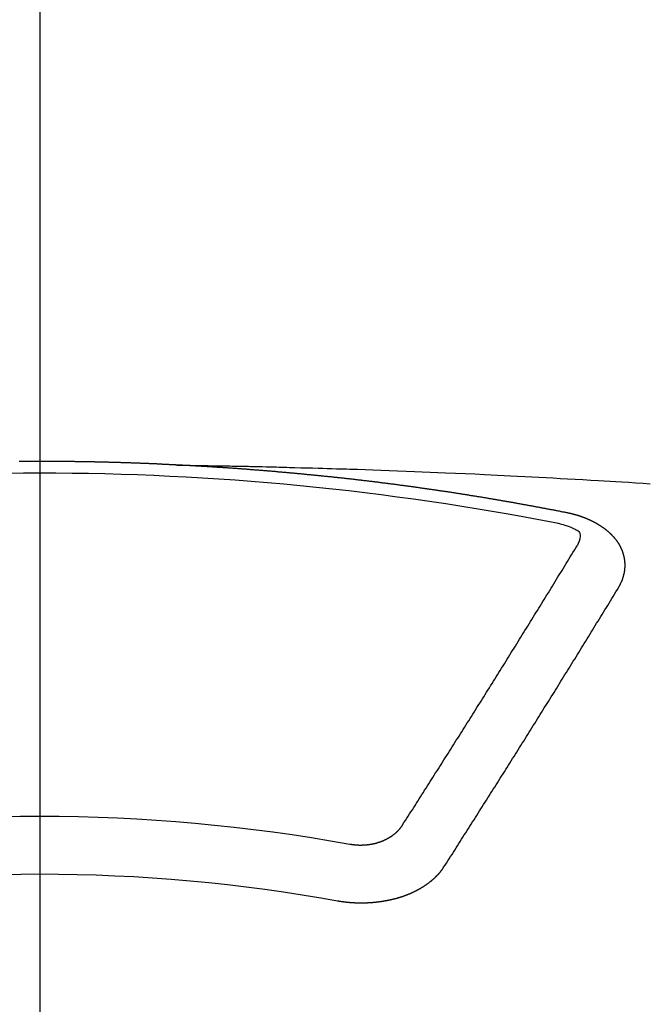
# Model space of a CAD drawing. Extents: x 27948 to 54421, y -11045 to -2175.
# Drawn here: x 44043 to 44050, y -4473 to -4461 of the extents above; entities that cross this region are included whole.
import ezdxf

# ---------------------------------------------------------------- set-up
doc = ezdxf.new("R2010")
doc.units = 0
doc.header["$LTSCALE"] = 50
doc.header["$MEASUREMENT"] = 0
doc.linetypes.add('CENTER2', pattern=[1.125, 0.75, -0.125, 0.125, -0.125])
doc.layers.get('0').update_dxf_attribs({"linetype": 'CONTINUOUS'})
doc.layers.add('150-機器', color=8, linetype='CONTINUOUS')
doc.layers.add('160-文字', color=254, linetype='CONTINUOUS')
doc.styles.add('KH001', font='txt')
doc.dimstyles.new('KH1xx030', dxfattribs={"dimscale": 30, "dimtxt": 2, "dimasz": 0.6, "dimexe": 0.3, "dimexo": 1.2, "dimgap": 0.5, "dimtad": 3, "dimdec": 1, "dimdsep": 46, "dimlunit": 6, "dimtxsty": 'KH001', "dimblk": 'DOT', "dimcen": 1, "dimdle": 1, "dimclrd": 256, "dimclre": 256, "dimclrt": 256, "dimadec": 0, "dimazin": 0, "dimtfac": 1, "dimtdec": 1, "dimtix": 1, "dimtmove": 2, "dimatfit": 3, "dimldrblk": 'CLOSEDBLANK', "dimfxl": 1, "dimtolj": 1, "dimtzin": 0, "dimlwd": -1, "dimlwe": -1, "dimarcsym": 0})

# ---------------------------------------------------------------- blocks, each defined once
blk = doc.blocks.new('F402_H')
at = {"layer": '150-機器', "color": 161, "linetype": 'CENTER2'}
blk.add_line((0, 136.026), (0, -355.416), dxfattribs=at)
at = {"layer": '150-機器', "color": 13, "linetype": 'Continuous'}
for points in [[(-1.602, -266.136), (-1.595, -266.136), (-1.588, -266.136), (-1.582, -266.135), (-1.575, -266.135), (-1.568, -266.135), (-1.561, -266.134), (-1.555, -266.134), (-1.548, -266.134), (-1.541, -266.133), (-1.535, -266.133), (-1.528, -266.133), (-1.521, -266.132), (-1.515, -266.132), (-1.508, -266.132), (-1.501, -266.131), (-1.495, -266.131), (-1.488, -266.131), (-1.481, -266.13), (-1.475, -266.13), (-1.468, -266.13), (-1.461, -266.129), (-1.455, -266.129), (-1.449, -266.129), (-1.442, -266.128), (-1.435, -266.128), (-1.429, -266.128), (-1.422, -266.127), (-1.415, -266.127), (-1.409, -266.127), (-1.402, -266.126), (-1.395, -266.126), (-1.389, -266.126), (-1.382, -266.125), (-1.375, -266.125), (-1.368, -266.125), (-1.362, -266.124), (-1.355, -266.124), (-1.348, -266.124), (-1.342, -266.124), (-1.335, -266.123), (-1.328, -266.123), (-1.322, -266.123), (-1.315, -266.122), (-1.308, -266.122), (-1.301, -266.122), (-1.295, -266.122), (-1.288, -266.121), (-1.281, -266.121), (-1.275, -266.121), (-1.268, -266.12), (-1.261, -266.12), (-1.255, -266.12), (-1.248, -266.12), (-1.241, -266.119), (-1.235, -266.119), (-1.228, -266.119), (-1.221, -266.118), (-1.214, -266.118), (-1.208, -266.118), (-1.201, -266.118), (-1.194, -266.117), (-1.188, -266.117), (-1.181, -266.117), (-1.174, -266.117), (-1.168, -266.116), (-1.161, -266.116), (-1.154, -266.116), (-1.147, -266.116), (-1.141, -266.115), (-1.134, -266.115), (-1.127, -266.115), (-1.121, -266.115), (-1.114, -266.114), (-1.107, -266.114), (-1.1, -266.114), (-1.094, -266.114), (-1.087, -266.113), (-1.081, -266.113), (-1.075, -266.113), (-1.068, -266.113), (-1.061, -266.112), (-1.055, -266.112), (-1.048, -266.112), (-1.041, -266.112), (-1.034, -266.111), (-1.028, -266.111), (-1.021, -266.111), (-1.014, -266.111), (-1.008, -266.111), (-1.001, -266.11), (-0.994, -266.11), (-0.988, -266.11), (-0.981, -266.11), (-0.974, -266.109), (-0.967, -266.109), (-0.961, -266.109), (-0.954, -266.109), (-0.947, -266.109), (-0.941, -266.108), (-0.934, -266.108), (-0.927, -266.108), (-0.92, -266.108), (-0.914, -266.108), (-0.907, -266.107), (-0.9, -266.107), (-0.894, -266.107), (-0.887, -266.107), (-0.88, -266.107), (-0.874, -266.106), (-0.867, -266.106), (-0.86, -266.106), (-0.853, -266.106), (-0.847, -266.106), (-0.84, -266.105), (-0.833, -266.105), (-0.827, -266.105), (-0.82, -266.105), (-0.813, -266.105), (-0.806, -266.105), (-0.8, -266.104), (-0.793, -266.104), (-0.786, -266.104), (-0.78, -266.104), (-0.773, -266.104), (-0.766, -266.103), (-0.759, -266.103), (-0.753, -266.103), (-0.746, -266.103), (-0.739, -266.103), (-0.733, -266.103), (-0.726, -266.102), (-0.719, -266.102), (-0.713, -266.102), (-0.706, -266.102), (-0.7, -266.102), (-0.693, -266.102), (-0.687, -266.102), (-0.68, -266.101), (-0.673, -266.101), (-0.667, -266.101), (-0.66, -266.101), (-0.653, -266.101), (-0.646, -266.101), (-0.64, -266.1), (-0.633, -266.1), (-0.626, -266.1), (-0.62, -266.1), (-0.613, -266.1), (-0.606, -266.1), (-0.599, -266.1), (-0.593, -266.1), (-0.586, -266.099), (-0.579, -266.099), (-0.573, -266.099), (-0.566, -266.099), (-0.559, -266.099), (-0.552, -266.099), (-0.546, -266.099), (-0.539, -266.099), (-0.532, -266.098), (-0.526, -266.098), (-0.519, -266.098), (-0.512, -266.098), (-0.505, -266.098), (-0.499, -266.098), (-0.492, -266.098), (-0.485, -266.098), (-0.479, -266.098), (-0.472, -266.097), (-0.465, -266.097), (-0.458, -266.097), (-0.452, -266.097), (-0.445, -266.097), (-0.438, -266.097), (-0.432, -266.097), (-0.425, -266.097), (-0.418, -266.097), (-0.412, -266.097), (-0.405, -266.096), (-0.398, -266.096), (-0.391, -266.096), (-0.385, -266.096), (-0.378, -266.096), (-0.371, -266.096), (-0.365, -266.096), (-0.358, -266.096), (-0.351, -266.096), (-0.344, -266.096), (-0.338, -266.096), (-0.331, -266.096), (-0.325, -266.095), (-0.319, -266.095), (-0.312, -266.095), (-0.305, -266.095), (-0.298, -266.095), (-0.292, -266.095), (-0.285, -266.095), (-0.278, -266.095), (-0.272, -266.095), (-0.265, -266.095), (-0.258, -266.095), (-0.251, -266.095), (-0.245, -266.095), (-0.238, -266.095), (-0.231, -266.095), (-0.225, -266.095), (-0.218, -266.095), (-0.211, -266.094), (-0.204, -266.094), (-0.198, -266.094), (-0.191, -266.094), (-0.184, -266.094), (-0.178, -266.094), (-0.171, -266.094), (-0.164, -266.094), (-0.157, -266.094), (-0.151, -266.094), (-0.144, -266.094), (-0.137, -266.094), (-0.13, -266.094), (-0.124, -266.094), (-0.117, -266.094), (-0.11, -266.094), (-0.104, -266.094), (-0.097, -266.094), (-0.09, -266.094), (-0.083, -266.094), (-0.077, -266.094), (-0.07, -266.094), (-0.063, -266.094), (-0.057, -266.094), (-0.05, -266.094), (-0.043, -266.094), (-0.036, -266.094), (-0.03, -266.094), (-0.023, -266.094), (-0.016, -266.094), (-0.01, -266.094), (-0.003, -266.094), (0.004, -266.094), (0.011, -266.094), (0.017, -266.094), (0.024, -266.094), (0.031, -266.094), (0.037, -266.094), (0.044, -266.094), (0.05, -266.094), (0.057, -266.094), (0.063, -266.094), (0.07, -266.094), (0.077, -266.094), (0.083, -266.094), (0.09, -266.094), (0.097, -266.094), (0.104, -266.094), (0.11, -266.094), (0.117, -266.094), (0.124, -266.094), (0.13, -266.094), (0.137, -266.094), (0.144, -266.094), (0.151, -266.094), (0.157, -266.094), (0.164, -266.094), (0.171, -266.094), (0.177, -266.094), (0.184, -266.094), (0.191, -266.094), (0.198, -266.094), (0.204, -266.094), (0.211, -266.094), (0.218, -266.095), (0.224, -266.095), (0.231, -266.095), (0.238, -266.095)], [(-1.595, -266.136), (-1.673, -266.137), (-1.75, -266.139), (-1.828, -266.14), (-1.905, -266.142), (-1.958, -266.143), (-2.011, -266.144), (-2.064, -266.145), (-2.117, -266.146), (-2.147, -266.146), (-2.178, -266.147), (-2.208, -266.147), (-2.238, -266.148), (-2.269, -266.148), (-2.299, -266.149), (-2.329, -266.149), (-2.359, -266.15), (-2.382, -266.15), (-2.404, -266.151), (-2.427, -266.151), (-2.45, -266.152), (-2.495, -266.153), (-2.541, -266.154), (-2.587, -266.155), (-2.632, -266.156), (-2.655, -266.156), (-2.678, -266.157), (-2.7, -266.157), (-2.723, -266.158), (-2.753, -266.158), (-2.783, -266.159), (-2.814, -266.16), (-2.844, -266.161), (-2.874, -266.162), (-2.905, -266.163), (-2.935, -266.164), (-2.966, -266.165), (-3.034, -266.167), (-3.102, -266.168), (-3.17, -266.17), (-3.238, -266.172), (-3.291, -266.173), (-3.343, -266.175), (-3.396, -266.177), (-3.449, -266.179), (-3.488, -266.18), (-3.527, -266.181), (-3.566, -266.182), (-3.605, -266.183), (-3.694, -266.186), (-3.784, -266.189), (-3.873, -266.192), (-3.963, -266.196), (-4.061, -266.199), (-4.159, -266.203), (-4.258, -266.207), (-4.356, -266.211), (-4.446, -266.214), (-4.537, -266.218), (-4.627, -266.222), (-4.718, -266.226), (-4.831, -266.23), (-4.944, -266.235), (-5.057, -266.24), (-5.171, -266.246), (-5.246, -266.249), (-5.321, -266.253), (-5.397, -266.257), (-5.472, -266.261), (-5.555, -266.265), (-5.637, -266.269), (-5.72, -266.273), (-5.803, -266.277), (-5.886, -266.282), (-5.969, -266.286), (-6.051, -266.291), (-6.134, -266.295), (-6.224, -266.301), (-6.314, -266.306), (-6.404, -266.311), (-6.494, -266.316), (-6.562, -266.32), (-6.629, -266.324), (-6.697, -266.328), (-6.764, -266.332), (-6.847, -266.337), (-6.929, -266.343), (-7.012, -266.348), (-7.095, -266.353)], [(-6.135, -266.693), (-6.125, -266.691), (-6.116, -266.689), (-6.107, -266.687), (-6.098, -266.685), (-6.089, -266.684), (-6.079, -266.682), (-6.07, -266.68), (-6.061, -266.678), (-6.052, -266.676), (-6.043, -266.674), (-6.033, -266.673), (-6.024, -266.671), (-6.015, -266.669), (-6.006, -266.667), (-5.997, -266.665), (-5.987, -266.664), (-5.979, -266.662), (-5.97, -266.66), (-5.961, -266.658), (-5.951, -266.656), (-5.942, -266.655), (-5.933, -266.653), (-5.924, -266.651), (-5.915, -266.65), (-5.905, -266.649), (-5.896, -266.647), (-5.887, -266.645), (-5.878, -266.643), (-5.868, -266.641), (-5.859, -266.64), (-5.85, -266.638), (-5.841, -266.636), (-5.832, -266.634), (-5.822, -266.633), (-5.813, -266.631), (-5.804, -266.629), (-5.795, -266.627), (-5.785, -266.626), (-5.776, -266.624), (-5.767, -266.622), (-5.758, -266.621), (-5.748, -266.619), (-5.739, -266.617), (-5.73, -266.615), (-5.721, -266.614), (-5.711, -266.612), (-5.702, -266.61), (-5.693, -266.609), (-5.683, -266.607), (-5.674, -266.605), (-5.665, -266.603), (-5.656, -266.602), (-5.646, -266.6), (-5.637, -266.598), (-5.628, -266.597), (-5.619, -266.595), (-5.609, -266.593), (-5.601, -266.592), (-5.592, -266.59), (-5.582, -266.588), (-5.573, -266.587), (-5.564, -266.585), (-5.555, -266.583), (-5.545, -266.582), (-5.536, -266.58), (-5.527, -266.578), (-5.517, -266.577), (-5.508, -266.575), (-5.499, -266.573), (-5.49, -266.572), (-5.48, -266.57), (-5.471, -266.568), (-5.462, -266.567), (-5.452, -266.565), (-5.443, -266.564), (-5.434, -266.562), (-5.424, -266.56), (-5.415, -266.559), (-5.406, -266.557), (-5.397, -266.555), (-5.387, -266.554), (-5.378, -266.552), (-5.369, -266.551), (-5.359, -266.549), (-5.35, -266.547), (-5.341, -266.546), (-5.331, -266.544), (-5.322, -266.543), (-5.313, -266.541), (-5.303, -266.539), (-5.294, -266.538), (-5.285, -266.536), (-5.275, -266.535), (-5.266, -266.533), (-5.257, -266.532), (-5.247, -266.53), (-5.238, -266.528), (-5.229, -266.527), (-5.22, -266.525), (-5.211, -266.524), (-5.202, -266.522), (-5.192, -266.521), (-5.183, -266.519), (-5.174, -266.517), (-5.164, -266.516), (-5.155, -266.514), (-5.146, -266.513), (-5.136, -266.511), (-5.127, -266.51), (-5.118, -266.508), (-5.108, -266.507), (-5.099, -266.505), (-5.089, -266.504), (-5.08, -266.502), (-5.071, -266.501), (-5.061, -266.499), (-5.052, -266.498), (-5.043, -266.496), (-5.033, -266.495), (-5.024, -266.493), (-5.015, -266.492), (-5.005, -266.49), (-4.996, -266.489), (-4.986, -266.487), (-4.977, -266.486), (-4.968, -266.484), (-4.958, -266.483), (-4.949, -266.481), (-4.94, -266.48), (-4.93, -266.478), (-4.921, -266.477), (-4.911, -266.475), (-4.902, -266.474), (-4.893, -266.472), (-4.883, -266.471), (-4.874, -266.469), (-4.864, -266.468), (-4.855, -266.466), (-4.847, -266.465), (-4.837, -266.464), (-4.828, -266.462), (-4.818, -266.461), (-4.809, -266.459), (-4.8, -266.458), (-4.79, -266.456), (-4.781, -266.455), (-4.771, -266.453), (-4.762, -266.452), (-4.753, -266.451), (-4.743, -266.449), (-4.734, -266.448), (-4.724, -266.446), (-4.715, -266.445), (-4.706, -266.444), (-4.696, -266.442), (-4.687, -266.441), (-4.677, -266.439), (-4.668, -266.438), (-4.659, -266.437), (-4.649, -266.435), (-4.64, -266.434), (-4.63, -266.432), (-4.621, -266.431), (-4.611, -266.43), (-4.602, -266.428), (-4.593, -266.427), (-4.583, -266.425), (-4.574, -266.424), (-4.564, -266.423), (-4.555, -266.421), (-4.545, -266.42), (-4.536, -266.419), (-4.527, -266.417), (-4.517, -266.416), (-4.508, -266.415), (-4.498, -266.413), (-4.489, -266.412), (-4.479, -266.411), (-4.471, -266.409), (-4.461, -266.408), (-4.452, -266.407), (-4.443, -266.405), (-4.433, -266.404), (-4.424, -266.403), (-4.414, -266.401), (-4.405, -266.4), (-4.395, -266.399), (-4.386, -266.397), (-4.376, -266.396), (-4.367, -266.395), (-4.357, -266.393), (-4.348, -266.392), (-4.339, -266.391), (-4.329, -266.389), (-4.32, -266.388), (-4.31, -266.387), (-4.301, -266.386), (-4.291, -266.384), (-4.282, -266.383), (-4.272, -266.382), (-4.263, -266.38), (-4.253, -266.379), (-4.244, -266.378), (-4.234, -266.377), (-4.225, -266.375), (-4.215, -266.374), (-4.206, -266.373), (-4.197, -266.372), (-4.187, -266.37), (-4.178, -266.369), (-4.168, -266.368), (-4.159, -266.367), (-4.149, -266.365), (-4.14, -266.364), (-4.13, -266.363), (-4.121, -266.362), (-4.111, -266.36), (-4.102, -266.359), (-4.093, -266.358), (-4.084, -266.357), (-4.074, -266.355), (-4.065, -266.354), (-4.055, -266.353), (-4.046, -266.352), (-4.036, -266.351), (-4.027, -266.349), (-4.017, -266.348), (-4.008, -266.347), (-3.998, -266.346), (-3.989, -266.345), (-3.979, -266.343), (-3.97, -266.342), (-3.96, -266.341), (-3.951, -266.34), (-3.941, -266.339), (-3.932, -266.337), (-3.922, -266.336), (-3.913, -266.335), (-3.903, -266.334), (-3.894, -266.333), (-3.884, -266.332), (-3.875, -266.33), (-3.865, -266.329), (-3.856, -266.328), (-3.846, -266.327), (-3.837, -266.326), (-3.827, -266.325), (-3.817, -266.323), (-3.808, -266.322), (-3.798, -266.321), (-3.789, -266.32), (-3.779, -266.319), (-3.77, -266.318), (-3.76, -266.317), (-3.751, -266.316), (-3.741, -266.314), (-3.732, -266.313), (-3.722, -266.312), (-3.714, -266.311), (-3.704, -266.31), (-3.695, -266.309), (-3.685, -266.308), (-3.676, -266.307), (-3.666, -266.306), (-3.656, -266.304), (-3.647, -266.303), (-3.637, -266.302), (-3.628, -266.301), (-3.618, -266.3), (-3.609, -266.299), (-3.599, -266.298), (-3.59, -266.297), (-3.58, -266.296), (-3.571, -266.295), (-3.561, -266.294), (-3.551, -266.293), (-3.542, -266.291), (-3.532, -266.29), (-3.523, -266.289), (-3.513, -266.288), (-3.504, -266.287), (-3.494, -266.286), (-3.485, -266.285), (-3.475, -266.284), (-3.465, -266.283), (-3.456, -266.282), (-3.446, -266.281), (-3.437, -266.28), (-3.427, -266.279), (-3.418, -266.278), (-3.408, -266.277), (-3.399, -266.276), (-3.389, -266.275), (-3.379, -266.274), (-3.37, -266.273), (-3.36, -266.273), (-3.351, -266.272), (-3.342, -266.271), (-3.333, -266.27), (-3.323, -266.269), (-3.313, -266.268), (-3.304, -266.267), (-3.294, -266.266), (-3.285, -266.265), (-3.275, -266.264), (-3.266, -266.263), (-3.256, -266.262), (-3.246, -266.261), (-3.237, -266.26), (-3.227, -266.259), (-3.218, -266.258), (-3.208, -266.257), (-3.199, -266.256), (-3.189, -266.255), (-3.179, -266.254), (-3.17, -266.253), (-3.16, -266.252), (-3.151, -266.251), (-3.141, -266.25), (-3.131, -266.249), (-3.122, -266.248), (-3.112, -266.248), (-3.103, -266.247), (-3.093, -266.246), (-3.083, -266.245), (-3.074, -266.244), (-3.064, -266.243), (-3.055, -266.242), (-3.045, -266.241), (-3.035, -266.24), (-3.026, -266.239), (-3.016, -266.238), (-3.007, -266.237), (-2.997, -266.237), (-2.987, -266.236), (-2.978, -266.235), (-2.968, -266.234), (-2.96, -266.233), (-2.95, -266.232), (-2.94, -266.231), (-2.931, -266.23), (-2.921, -266.229), (-2.912, -266.229), (-2.902, -266.228), (-2.892, -266.227), (-2.883, -266.226), (-2.873, -266.225), (-2.864, -266.224), (-2.854, -266.223), (-2.844, -266.223), (-2.835, -266.222), (-2.825, -266.221), (-2.815, -266.22), (-2.806, -266.219), (-2.796, -266.218), (-2.787, -266.217), (-2.777, -266.217), (-2.767, -266.216), (-2.758, -266.215), (-2.748, -266.214), (-2.739, -266.213), (-2.729, -266.212), (-2.719, -266.212), (-2.71, -266.211), (-2.7, -266.21), (-2.69, -266.209), (-2.681, -266.208), (-2.671, -266.208), (-2.662, -266.207), (-2.652, -266.206), (-2.642, -266.205), (-2.633, -266.204), (-2.623, -266.204), (-2.613, -266.203), (-2.604, -266.202), (-2.594, -266.201), (-2.585, -266.201), (-2.576, -266.2), (-2.566, -266.199), (-2.557, -266.198), (-2.547, -266.197), (-2.537, -266.197), (-2.528, -266.196), (-2.518, -266.195), (-2.508, -266.194), (-2.499, -266.194), (-2.489, -266.193), (-2.479, -266.192), (-2.47, -266.191), (-2.46, -266.191), (-2.451, -266.19), (-2.441, -266.189), (-2.431, -266.188), (-2.422, -266.188), (-2.412, -266.187), (-2.402, -266.186), (-2.393, -266.186), (-2.383, -266.185), (-2.373, -266.184), (-2.364, -266.183), (-2.354, -266.183), (-2.344, -266.182), (-2.335, -266.181), (-2.325, -266.181), (-2.315, -266.18), (-2.306, -266.179), (-2.296, -266.178), (-2.287, -266.178), (-2.277, -266.177), (-2.267, -266.176), (-2.258, -266.176), (-2.248, -266.175), (-2.238, -266.174), (-2.229, -266.174), (-2.219, -266.173), (-2.21, -266.172), (-2.201, -266.172), (-2.191, -266.171), (-2.181, -266.17), (-2.172, -266.17), (-2.162, -266.169), (-2.152, -266.168), (-2.143, -266.168), (-2.133, -266.167), (-2.123, -266.166), (-2.114, -266.166), (-2.104, -266.165), (-2.094, -266.165), (-2.085, -266.164), (-2.075, -266.163), (-2.065, -266.163), (-2.056, -266.162), (-2.046, -266.161), (-2.036, -266.161), (-2.027, -266.16), (-2.017, -266.16), (-2.007, -266.159), (-1.998, -266.158), (-1.988, -266.158), (-1.978, -266.157), (-1.969, -266.157), (-1.959, -266.156), (-1.949, -266.156), (-1.94, -266.155), (-1.93, -266.154), (-1.92, -266.154), (-1.911, -266.153), (-1.901, -266.153), (-1.891, -266.152), (-1.881, -266.152), (-1.872, -266.151), (-1.862, -266.15), (-1.852, -266.15), (-1.843, -266.149), (-1.834, -266.149), (-1.824, -266.148), (-1.815, -266.148), (-1.805, -266.147), (-1.795, -266.147), (-1.786, -266.146), (-1.776, -266.146), (-1.766, -266.145), (-1.757, -266.145), (-1.747, -266.144), (-1.737, -266.143), (-1.728, -266.143), (-1.718, -266.142), (-1.708, -266.142), (-1.698, -266.141), (-1.689, -266.141), (-1.679, -266.14), (-1.669, -266.14), (-1.66, -266.139), (-1.65, -266.139), (-1.64, -266.138), (-1.631, -266.138), (-1.621, -266.137), (-1.611, -266.137), (-1.602, -266.136)], [(-6.73, -267.557), (-6.731, -267.555), (-6.732, -267.553), (-6.733, -267.551), (-6.735, -267.549), (-6.735, -267.546), (-6.736, -267.544), (-6.737, -267.542), (-6.738, -267.54), (-6.74, -267.538), (-6.741, -267.536), (-6.742, -267.534), (-6.743, -267.531), (-6.744, -267.529), (-6.745, -267.527), (-6.747, -267.525), (-6.748, -267.523), (-6.749, -267.521), (-6.75, -267.518), (-6.751, -267.516), (-6.752, -267.514), (-6.753, -267.512), (-6.754, -267.51), (-6.755, -267.508), (-6.756, -267.505), (-6.758, -267.503), (-6.759, -267.501), (-6.76, -267.499), (-6.761, -267.497), (-6.762, -267.494), (-6.763, -267.492), (-6.764, -267.49), (-6.765, -267.488), (-6.765, -267.486), (-6.766, -267.484), (-6.767, -267.481), (-6.768, -267.479), (-6.769, -267.477), (-6.77, -267.475), (-6.771, -267.472), (-6.772, -267.47), (-6.772, -267.468), (-6.773, -267.466), (-6.774, -267.464), (-6.775, -267.461), (-6.776, -267.459), (-6.776, -267.457), (-6.777, -267.455), (-6.778, -267.453), (-6.779, -267.45), (-6.779, -267.448), (-6.78, -267.446), (-6.781, -267.444), (-6.782, -267.441), (-6.782, -267.439), (-6.783, -267.437), (-6.784, -267.435), (-6.784, -267.432), (-6.785, -267.43), (-6.785, -267.428), (-6.786, -267.426), (-6.787, -267.423), (-6.787, -267.421), (-6.788, -267.419), (-6.788, -267.417), (-6.789, -267.414), (-6.79, -267.412), (-6.79, -267.41), (-6.791, -267.408), (-6.791, -267.405), (-6.792, -267.403), (-6.792, -267.402), (-6.793, -267.4), (-6.793, -267.397), (-6.794, -267.395), (-6.794, -267.393), (-6.794, -267.391), (-6.795, -267.388), (-6.795, -267.386), (-6.796, -267.384), (-6.796, -267.382), (-6.797, -267.379), (-6.797, -267.377), (-6.797, -267.375), (-6.798, -267.373), (-6.798, -267.37), (-6.798, -267.368), (-6.799, -267.366), (-6.799, -267.364), (-6.799, -267.361), (-6.8, -267.359), (-6.8, -267.357), (-6.8, -267.355), (-6.8, -267.352), (-6.801, -267.35), (-6.801, -267.348), (-6.801, -267.346), (-6.801, -267.343), (-6.802, -267.341), (-6.802, -267.339), (-6.802, -267.337), (-6.802, -267.334), (-6.802, -267.332), (-6.802, -267.33), (-6.803, -267.328), (-6.803, -267.325), (-6.803, -267.323), (-6.803, -267.321), (-6.803, -267.319), (-6.803, -267.316), (-6.803, -267.314), (-6.803, -267.312), (-6.803, -267.309), (-6.803, -267.307), (-6.803, -267.305), (-6.803, -267.303), (-6.803, -267.3), (-6.803, -267.298), (-6.803, -267.296), (-6.803, -267.294), (-6.803, -267.291), (-6.803, -267.289), (-6.803, -267.287), (-6.803, -267.285), (-6.803, -267.282), (-6.803, -267.28), (-6.803, -267.278), (-6.803, -267.276), (-6.802, -267.273), (-6.802, -267.271), (-6.802, -267.269), (-6.802, -267.267), (-6.802, -267.264), (-6.802, -267.262), (-6.801, -267.26), (-6.801, -267.258), (-6.801, -267.255), (-6.801, -267.253), (-6.801, -267.251), (-6.8, -267.249), (-6.8, -267.246), (-6.8, -267.244), (-6.8, -267.242), (-6.799, -267.24), (-6.799, -267.237), (-6.799, -267.235), (-6.798, -267.233), (-6.798, -267.231), (-6.798, -267.228), (-6.797, -267.226), (-6.797, -267.224), (-6.796, -267.222), (-6.796, -267.219), (-6.796, -267.217), (-6.795, -267.215), (-6.795, -267.213), (-6.794, -267.211), (-6.794, -267.208), (-6.793, -267.206), (-6.793, -267.204), (-6.793, -267.202), (-6.792, -267.199), (-6.792, -267.197), (-6.791, -267.195), (-6.791, -267.193), (-6.79, -267.191), (-6.789, -267.188), (-6.789, -267.186), (-6.788, -267.184), (-6.788, -267.182), (-6.787, -267.179), (-6.787, -267.177), (-6.786, -267.175), (-6.785, -267.173), (-6.785, -267.171), (-6.784, -267.168), (-6.783, -267.166), (-6.783, -267.164), (-6.782, -267.162), (-6.781, -267.16), (-6.781, -267.157), (-6.78, -267.155), (-6.779, -267.153), (-6.778, -267.151), (-6.778, -267.149), (-6.777, -267.147), (-6.776, -267.144), (-6.775, -267.142), (-6.775, -267.14), (-6.774, -267.138), (-6.773, -267.136), (-6.772, -267.133), (-6.771, -267.131), (-6.77, -267.129), (-6.77, -267.127), (-6.769, -267.125), (-6.768, -267.123), (-6.767, -267.12), (-6.766, -267.118), (-6.765, -267.116), (-6.764, -267.114), (-6.763, -267.112), (-6.762, -267.11), (-6.761, -267.108), (-6.76, -267.105), (-6.759, -267.103), (-6.758, -267.101), (-6.757, -267.099), (-6.756, -267.097), (-6.755, -267.095), (-6.754, -267.093), (-6.753, -267.091), (-6.752, -267.088), (-6.751, -267.086), (-6.75, -267.084), (-6.749, -267.082), (-6.748, -267.08), (-6.747, -267.078), (-6.745, -267.076), (-6.744, -267.074), (-6.743, -267.072), (-6.742, -267.07), (-6.741, -267.067), (-6.74, -267.065), (-6.738, -267.063), (-6.737, -267.061), (-6.736, -267.059), (-6.735, -267.057), (-6.734, -267.055), (-6.733, -267.053), (-6.732, -267.051), (-6.731, -267.049), (-6.729, -267.047), (-6.728, -267.045), (-6.727, -267.043), (-6.725, -267.041), (-6.724, -267.039), (-6.723, -267.037), (-6.721, -267.034), (-6.72, -267.032), (-6.718, -267.03), (-6.717, -267.028), (-6.716, -267.026), (-6.714, -267.025), (-6.713, -267.023), (-6.711, -267.021), (-6.71, -267.019), (-6.708, -267.017), (-6.707, -267.015), (-6.705, -267.013), (-6.704, -267.011), (-6.702, -267.009), (-6.701, -267.007), (-6.699, -267.005), (-6.698, -267.003), (-6.696, -267.002), (-6.695, -267), (-6.693, -266.998), (-6.692, -266.996), (-6.69, -266.994), (-6.688, -266.992), (-6.687, -266.99), (-6.685, -266.988), (-6.683, -266.986), (-6.682, -266.984), (-6.68, -266.982), (-6.678, -266.98), (-6.677, -266.978), (-6.675, -266.976), (-6.673, -266.974), (-6.672, -266.972), (-6.67, -266.971), (-6.668, -266.969), (-6.666, -266.967), (-6.665, -266.965), (-6.663, -266.963), (-6.661, -266.961), (-6.659, -266.959), (-6.658, -266.957), (-6.656, -266.956), (-6.654, -266.954), (-6.652, -266.952), (-6.65, -266.95), (-6.648, -266.948), (-6.647, -266.946), (-6.645, -266.944), (-6.643, -266.943), (-6.641, -266.941), (-6.639, -266.939), (-6.637, -266.937), (-6.635, -266.935), (-6.633, -266.933), (-6.631, -266.932), (-6.629, -266.93), (-6.627, -266.928), (-6.625, -266.926), (-6.623, -266.924), (-6.621, -266.923), (-6.619, -266.921), (-6.617, -266.919), (-6.615, -266.917), (-6.613, -266.916), (-6.611, -266.914), (-6.609, -266.912), (-6.607, -266.91), (-6.605, -266.909), (-6.603, -266.907), (-6.601, -266.905), (-6.599, -266.903), (-6.597, -266.902), (-6.595, -266.9), (-6.593, -266.898), (-6.591, -266.897), (-6.588, -266.895), (-6.586, -266.893), (-6.584, -266.891), (-6.582, -266.89), (-6.58, -266.888), (-6.578, -266.886), (-6.575, -266.885), (-6.573, -266.883), (-6.571, -266.881), (-6.569, -266.88), (-6.567, -266.878), (-6.564, -266.876), (-6.562, -266.875), (-6.56, -266.873), (-6.558, -266.871), (-6.555, -266.87), (-6.553, -266.868), (-6.551, -266.867), (-6.549, -266.865), (-6.546, -266.863), (-6.544, -266.862), (-6.542, -266.86), (-6.539, -266.859), (-6.537, -266.857), (-6.535, -266.855), (-6.532, -266.854), (-6.53, -266.852), (-6.528, -266.851), (-6.525, -266.849), (-6.523, -266.848), (-6.521, -266.846), (-6.518, -266.844), (-6.516, -266.843), (-6.513, -266.841), (-6.511, -266.84), (-6.509, -266.838), (-6.506, -266.837), (-6.504, -266.835), (-6.501, -266.834), (-6.499, -266.832), (-6.496, -266.831), (-6.494, -266.829), (-6.491, -266.828), (-6.489, -266.826), (-6.486, -266.825), (-6.484, -266.823), (-6.481, -266.822), (-6.479, -266.821), (-6.476, -266.819), (-6.474, -266.818), (-6.471, -266.816), (-6.469, -266.815), (-6.466, -266.813), (-6.464, -266.812), (-6.461, -266.81), (-6.458, -266.809), (-6.456, -266.808), (-6.453, -266.806), (-6.451, -266.805), (-6.448, -266.803), (-6.446, -266.802), (-6.443, -266.801), (-6.44, -266.799), (-6.438, -266.798), (-6.435, -266.797), (-6.432, -266.795), (-6.43, -266.794), (-6.427, -266.793), (-6.424, -266.791), (-6.422, -266.79), (-6.419, -266.789), (-6.416, -266.787), (-6.414, -266.786), (-6.411, -266.785), (-6.408, -266.783), (-6.406, -266.782), (-6.403, -266.781), (-6.4, -266.78), (-6.397, -266.778), (-6.395, -266.777), (-6.392, -266.776), (-6.389, -266.774), (-6.386, -266.773), (-6.384, -266.772), (-6.381, -266.771), (-6.378, -266.77), (-6.375, -266.768), (-6.372, -266.767), (-6.37, -266.766), (-6.367, -266.765), (-6.364, -266.763), (-6.361, -266.762), (-6.358, -266.761), (-6.357, -266.76), (-6.354, -266.759), (-6.351, -266.758), (-6.348, -266.756), (-6.345, -266.755), (-6.342, -266.754), (-6.339, -266.753), (-6.337, -266.752), (-6.334, -266.751), (-6.331, -266.75), (-6.328, -266.748), (-6.325, -266.747), (-6.322, -266.746), (-6.319, -266.745), (-6.316, -266.744), (-6.313, -266.743), (-6.31, -266.742), (-6.308, -266.741), (-6.305, -266.74), (-6.302, -266.739), (-6.299, -266.738), (-6.296, -266.737), (-6.293, -266.736), (-6.29, -266.735), (-6.287, -266.734), (-6.284, -266.733), (-6.281, -266.731), (-6.278, -266.73), (-6.275, -266.729), (-6.272, -266.729), (-6.269, -266.728), (-6.266, -266.727), (-6.263, -266.726), (-6.26, -266.725), (-6.257, -266.724), (-6.254, -266.723), (-6.251, -266.722), (-6.248, -266.721), (-6.245, -266.72), (-6.242, -266.719), (-6.238, -266.718), (-6.235, -266.717), (-6.232, -266.716), (-6.229, -266.716), (-6.226, -266.715), (-6.223, -266.714), (-6.22, -266.713), (-6.217, -266.712), (-6.214, -266.711), (-6.211, -266.711), (-6.207, -266.71), (-6.204, -266.709), (-6.201, -266.708), (-6.198, -266.707), (-6.195, -266.707), (-6.192, -266.706), (-6.189, -266.705), (-6.185, -266.704), (-6.182, -266.704), (-6.179, -266.703), (-6.176, -266.702), (-6.173, -266.701), (-6.17, -266.701), (-6.166, -266.7), (-6.163, -266.699), (-6.16, -266.698), (-6.157, -266.698), (-6.154, -266.697), (-6.15, -266.696), (-6.147, -266.695), (-6.144, -266.695), (-6.141, -266.694), (-6.138, -266.693), (-6.135, -266.693)], [(-6.021, -266.811), (-6.041, -266.817), (-6.062, -266.822), (-6.083, -266.827), (-6.103, -266.833), (-6.116, -266.837), (-6.129, -266.841), (-6.141, -266.845), (-6.154, -266.85), (-6.172, -266.857), (-6.189, -266.866), (-6.206, -266.874), (-6.224, -266.883), (-6.235, -266.888), (-6.247, -266.894), (-6.257, -266.9), (-6.266, -266.908), (-6.273, -266.919), (-6.278, -266.933), (-6.281, -266.948), (-6.282, -266.963), (-6.278, -266.992), (-6.27, -267.02), (-6.259, -267.047), (-6.246, -267.073)], [(-4.218, -270.316), (-4.234, -270.291), (-4.251, -270.266), (-4.267, -270.241), (-4.283, -270.216), (-4.299, -270.191), (-4.315, -270.166), (-4.331, -270.141), (-4.347, -270.116), (-4.363, -270.091), (-4.379, -270.066), (-4.395, -270.041), (-4.411, -270.016), (-4.427, -269.991), (-4.443, -269.966), (-4.459, -269.941), (-4.474, -269.916), (-4.49, -269.891), (-4.506, -269.865), (-4.522, -269.84), (-4.538, -269.815), (-4.554, -269.79), (-4.57, -269.765), (-4.586, -269.739), (-4.602, -269.714), (-4.618, -269.689), (-4.634, -269.665), (-4.65, -269.639), (-4.666, -269.614), (-4.682, -269.589), (-4.698, -269.563), (-4.714, -269.538), (-4.73, -269.513), (-4.746, -269.488), (-4.762, -269.462), (-4.778, -269.437), (-4.794, -269.412), (-4.81, -269.386), (-4.826, -269.361), (-4.842, -269.335), (-4.858, -269.31), (-4.874, -269.286), (-4.89, -269.26), (-4.906, -269.235), (-4.922, -269.209), (-4.938, -269.184), (-4.954, -269.159), (-4.97, -269.133), (-4.986, -269.108), (-5.002, -269.082), (-5.018, -269.057), (-5.034, -269.031), (-5.05, -269.006), (-5.066, -268.98), (-5.082, -268.955), (-5.098, -268.929), (-5.114, -268.905), (-5.13, -268.879), (-5.146, -268.854), (-5.162, -268.828), (-5.178, -268.802), (-5.194, -268.777), (-5.21, -268.751), (-5.226, -268.726), (-5.241, -268.7), (-5.257, -268.674), (-5.273, -268.649), (-5.289, -268.623), (-5.305, -268.598), (-5.321, -268.572), (-5.337, -268.546), (-5.353, -268.522), (-5.369, -268.496), (-5.385, -268.47), (-5.401, -268.445), (-5.417, -268.419), (-5.433, -268.393), (-5.449, -268.367), (-5.465, -268.342), (-5.481, -268.316), (-5.497, -268.29), (-5.513, -268.264), (-5.529, -268.239), (-5.545, -268.213), (-5.561, -268.187), (-5.577, -268.161), (-5.593, -268.136), (-5.608, -268.111), (-5.624, -268.085), (-5.64, -268.059), (-5.656, -268.033), (-5.672, -268.007), (-5.688, -267.981), (-5.704, -267.956), (-5.72, -267.93), (-5.736, -267.904), (-5.752, -267.878), (-5.768, -267.852), (-5.784, -267.826), (-5.8, -267.8), (-5.816, -267.775), (-5.832, -267.749), (-5.848, -267.723), (-5.864, -267.697), (-5.88, -267.672), (-5.896, -267.646), (-5.912, -267.62), (-5.928, -267.594), (-5.944, -267.568), (-5.96, -267.542), (-5.976, -267.516), (-5.991, -267.49), (-6.007, -267.464), (-6.023, -267.437), (-6.039, -267.411), (-6.055, -267.386), (-6.071, -267.36), (-6.087, -267.334), (-6.103, -267.308), (-6.119, -267.282), (-6.135, -267.256), (-6.151, -267.23), (-6.166, -267.204), (-6.182, -267.178), (-6.198, -267.151), (-6.214, -267.125), (-6.23, -267.099), (-6.246, -267.073)], [(-4.695, -270.81), (-4.711, -270.786), (-4.727, -270.761), (-4.743, -270.736), (-4.759, -270.711), (-4.776, -270.686), (-4.792, -270.661), (-4.808, -270.635), (-4.824, -270.61), (-4.84, -270.585), (-4.855, -270.56), (-4.871, -270.535), (-4.887, -270.509), (-4.903, -270.484), (-4.919, -270.459), (-4.935, -270.434), (-4.951, -270.41), (-4.968, -270.384), (-4.984, -270.359), (-5, -270.334), (-5.016, -270.308), (-5.032, -270.283), (-5.048, -270.258), (-5.064, -270.232), (-5.08, -270.207), (-5.096, -270.182), (-5.112, -270.156), (-5.128, -270.131), (-5.144, -270.106), (-5.16, -270.08), (-5.177, -270.055), (-5.193, -270.031), (-5.209, -270.005), (-5.225, -269.98), (-5.24, -269.954), (-5.256, -269.929), (-5.272, -269.904), (-5.288, -269.878), (-5.304, -269.853), (-5.32, -269.827), (-5.336, -269.802), (-5.352, -269.776), (-5.368, -269.751), (-5.385, -269.725), (-5.401, -269.7), (-5.417, -269.674), (-5.433, -269.65), (-5.449, -269.624), (-5.465, -269.599), (-5.481, -269.573), (-5.497, -269.548), (-5.513, -269.522), (-5.529, -269.496), (-5.545, -269.471), (-5.561, -269.445), (-5.577, -269.42), (-5.593, -269.394), (-5.608, -269.368), (-5.625, -269.343), (-5.641, -269.317), (-5.657, -269.291), (-5.673, -269.267), (-5.689, -269.241), (-5.705, -269.215), (-5.721, -269.19), (-5.737, -269.164), (-5.753, -269.138), (-5.769, -269.113), (-5.785, -269.087), (-5.801, -269.061), (-5.817, -269.035), (-5.833, -269.01), (-5.849, -268.984), (-5.865, -268.958), (-5.881, -268.932), (-5.898, -268.908), (-5.914, -268.882), (-5.93, -268.856), (-5.946, -268.83), (-5.962, -268.804), (-5.978, -268.778), (-5.993, -268.753), (-6.009, -268.727), (-6.025, -268.701), (-6.041, -268.675), (-6.057, -268.649), (-6.073, -268.623), (-6.089, -268.597), (-6.105, -268.571), (-6.121, -268.546), (-6.137, -268.521), (-6.153, -268.495), (-6.169, -268.469), (-6.185, -268.443), (-6.202, -268.417), (-6.218, -268.391), (-6.234, -268.365), (-6.25, -268.339), (-6.266, -268.313), (-6.282, -268.287), (-6.298, -268.261), (-6.314, -268.235), (-6.33, -268.209), (-6.346, -268.183), (-6.361, -268.157), (-6.377, -268.132), (-6.393, -268.106), (-6.409, -268.08), (-6.425, -268.053), (-6.441, -268.027), (-6.457, -268.001), (-6.473, -267.975), (-6.489, -267.949), (-6.505, -267.923), (-6.521, -267.897), (-6.537, -267.871), (-6.553, -267.844), (-6.569, -267.818), (-6.586, -267.792), (-6.602, -267.767), (-6.618, -267.741), (-6.634, -267.715), (-6.65, -267.688), (-6.666, -267.662), (-6.682, -267.636), (-6.698, -267.61), (-6.714, -267.583), (-6.73, -267.557)], [(-3.605, -270.541), (-3.609, -270.541), (-3.613, -270.542), (-3.616, -270.543), (-3.62, -270.543), (-3.624, -270.544), (-3.628, -270.544), (-3.631, -270.545), (-3.635, -270.546), (-3.639, -270.546), (-3.642, -270.546), (-3.646, -270.547), (-3.65, -270.547), (-3.654, -270.548), (-3.658, -270.548), (-3.661, -270.549), (-3.665, -270.549), (-3.669, -270.549), (-3.673, -270.55), (-3.677, -270.55), (-3.68, -270.55), (-3.684, -270.55), (-3.688, -270.551), (-3.692, -270.551), (-3.696, -270.551), (-3.7, -270.551), (-3.704, -270.551), (-3.707, -270.551), (-3.711, -270.552), (-3.715, -270.552), (-3.719, -270.552), (-3.722, -270.552), (-3.726, -270.552), (-3.73, -270.552), (-3.733, -270.552), (-3.737, -270.552), (-3.741, -270.552), (-3.745, -270.552), (-3.749, -270.552), (-3.753, -270.551), (-3.757, -270.551), (-3.761, -270.551), (-3.764, -270.551), (-3.768, -270.551), (-3.772, -270.551), (-3.776, -270.55), (-3.78, -270.55), (-3.784, -270.55), (-3.788, -270.549), (-3.791, -270.549), (-3.795, -270.549), (-3.799, -270.548), (-3.803, -270.548), (-3.807, -270.548), (-3.811, -270.547), (-3.815, -270.547), (-3.818, -270.546), (-3.822, -270.546), (-3.826, -270.545), (-3.83, -270.545), (-3.834, -270.544), (-3.838, -270.544), (-3.841, -270.543), (-3.845, -270.542), (-3.849, -270.542), (-3.853, -270.541), (-3.857, -270.54), (-3.86, -270.54), (-3.864, -270.539), (-3.868, -270.538), (-3.872, -270.537), (-3.875, -270.537), (-3.879, -270.536), (-3.883, -270.535), (-3.887, -270.534), (-3.89, -270.533), (-3.894, -270.532), (-3.898, -270.532), (-3.902, -270.531), (-3.905, -270.53), (-3.909, -270.529), (-3.913, -270.528), (-3.916, -270.527), (-3.92, -270.526), (-3.924, -270.525), (-3.927, -270.524), (-3.931, -270.523), (-3.934, -270.521), (-3.938, -270.52), (-3.942, -270.519), (-3.945, -270.518), (-3.949, -270.517), (-3.952, -270.516), (-3.956, -270.514), (-3.96, -270.513), (-3.963, -270.512), (-3.967, -270.51), (-3.97, -270.509), (-3.974, -270.508), (-3.977, -270.506), (-3.981, -270.505), (-3.984, -270.504), (-3.988, -270.502), (-3.991, -270.501), (-3.994, -270.499), (-3.998, -270.498), (-4.001, -270.496), (-4.005, -270.495), (-4.008, -270.493), (-4.011, -270.492), (-4.015, -270.49), (-4.018, -270.489), (-4.022, -270.487), (-4.025, -270.485), (-4.028, -270.484), (-4.031, -270.482), (-4.035, -270.48), (-4.038, -270.479), (-4.041, -270.477), (-4.044, -270.475), (-4.048, -270.473), (-4.051, -270.472), (-4.054, -270.47), (-4.057, -270.468), (-4.06, -270.466), (-4.063, -270.464), (-4.066, -270.462), (-4.069, -270.461), (-4.073, -270.459), (-4.076, -270.457), (-4.079, -270.455), (-4.082, -270.453), (-4.085, -270.451), (-4.088, -270.449), (-4.091, -270.447), (-4.093, -270.445), (-4.096, -270.443), (-4.098, -270.441), (-4.101, -270.439), (-4.104, -270.437), (-4.107, -270.435), (-4.11, -270.433), (-4.112, -270.431), (-4.115, -270.429), (-4.118, -270.427), (-4.121, -270.424), (-4.123, -270.422), (-4.126, -270.42), (-4.129, -270.418), (-4.131, -270.417), (-4.134, -270.415), (-4.136, -270.412), (-4.139, -270.41), (-4.142, -270.408), (-4.144, -270.406), (-4.147, -270.403), (-4.149, -270.401), (-4.152, -270.399), (-4.154, -270.397), (-4.156, -270.394), (-4.159, -270.392), (-4.161, -270.39), (-4.163, -270.387), (-4.166, -270.385), (-4.168, -270.383), (-4.17, -270.38), (-4.172, -270.378), (-4.175, -270.376), (-4.177, -270.373), (-4.179, -270.371), (-4.181, -270.368), (-4.183, -270.366), (-4.185, -270.364), (-4.187, -270.361), (-4.189, -270.359), (-4.191, -270.356), (-4.193, -270.354), (-4.195, -270.351), (-4.197, -270.349), (-4.199, -270.347), (-4.2, -270.344), (-4.202, -270.342), (-4.204, -270.339), (-4.206, -270.337), (-4.207, -270.334), (-4.209, -270.332), (-4.211, -270.329), (-4.212, -270.327), (-4.214, -270.324), (-4.215, -270.321), (-4.217, -270.319), (-4.218, -270.316)], [(-3.464, -271.199), (-3.467, -271.2), (-3.471, -271.201), (-3.474, -271.201), (-3.478, -271.202), (-3.481, -271.202), (-3.485, -271.203), (-3.488, -271.203), (-3.491, -271.204), (-3.495, -271.204), (-3.498, -271.205), (-3.502, -271.206), (-3.505, -271.206), (-3.509, -271.207), (-3.512, -271.207), (-3.516, -271.208), (-3.519, -271.208), (-3.523, -271.209), (-3.526, -271.209), (-3.53, -271.21), (-3.533, -271.21), (-3.537, -271.211), (-3.54, -271.211), (-3.544, -271.212), (-3.547, -271.212), (-3.551, -271.213), (-3.554, -271.213), (-3.558, -271.213), (-3.561, -271.214), (-3.565, -271.214), (-3.568, -271.215), (-3.572, -271.215), (-3.575, -271.215), (-3.579, -271.216), (-3.582, -271.216), (-3.586, -271.216), (-3.589, -271.217), (-3.593, -271.217), (-3.597, -271.217), (-3.6, -271.218), (-3.604, -271.218), (-3.607, -271.218), (-3.611, -271.219), (-3.614, -271.219), (-3.618, -271.219), (-3.621, -271.219), (-3.625, -271.22), (-3.629, -271.22), (-3.632, -271.22), (-3.636, -271.22), (-3.639, -271.22), (-3.643, -271.221), (-3.646, -271.221), (-3.65, -271.221), (-3.654, -271.221), (-3.657, -271.221), (-3.661, -271.222), (-3.664, -271.222), (-3.668, -271.222), (-3.672, -271.222), (-3.675, -271.222), (-3.679, -271.222), (-3.682, -271.222), (-3.686, -271.223), (-3.69, -271.223), (-3.693, -271.223), (-3.697, -271.223), (-3.7, -271.223), (-3.704, -271.223), (-3.707, -271.223), (-3.711, -271.223), (-3.715, -271.223), (-3.718, -271.223), (-3.721, -271.223), (-3.724, -271.223), (-3.728, -271.223), (-3.732, -271.223), (-3.735, -271.223), (-3.739, -271.223), (-3.743, -271.223), (-3.746, -271.223), (-3.75, -271.223), (-3.753, -271.223), (-3.757, -271.223), (-3.761, -271.223), (-3.764, -271.223), (-3.768, -271.223), (-3.771, -271.223), (-3.775, -271.223), (-3.779, -271.223), (-3.782, -271.223), (-3.786, -271.222), (-3.789, -271.222), (-3.793, -271.222), (-3.797, -271.222), (-3.8, -271.222), (-3.804, -271.222), (-3.807, -271.222), (-3.811, -271.222), (-3.815, -271.221), (-3.818, -271.221), (-3.822, -271.221), (-3.825, -271.221), (-3.829, -271.221), (-3.833, -271.22), (-3.836, -271.22), (-3.84, -271.22), (-3.843, -271.22), (-3.847, -271.219), (-3.851, -271.219), (-3.854, -271.219), (-3.858, -271.219), (-3.861, -271.218), (-3.865, -271.218), (-3.868, -271.218), (-3.872, -271.218), (-3.876, -271.217), (-3.879, -271.217), (-3.883, -271.217), (-3.886, -271.216), (-3.89, -271.216), (-3.894, -271.216), (-3.897, -271.215), (-3.901, -271.215), (-3.904, -271.214), (-3.908, -271.214), (-3.911, -271.214), (-3.915, -271.213), (-3.919, -271.213), (-3.922, -271.212), (-3.926, -271.212), (-3.929, -271.212), (-3.933, -271.211), (-3.936, -271.211), (-3.94, -271.21), (-3.943, -271.21), (-3.947, -271.209), (-3.951, -271.209), (-3.954, -271.208), (-3.958, -271.208), (-3.961, -271.207), (-3.965, -271.207), (-3.968, -271.206), (-3.972, -271.206), (-3.975, -271.205), (-3.979, -271.205), (-3.982, -271.204), (-3.986, -271.204), (-3.989, -271.203), (-3.993, -271.203), (-3.996, -271.202), (-4, -271.201), (-4.003, -271.201), (-4.007, -271.2), (-4.01, -271.2), (-4.014, -271.199), (-4.017, -271.198), (-4.021, -271.198), (-4.024, -271.197), (-4.028, -271.197), (-4.031, -271.196), (-4.035, -271.195), (-4.038, -271.195), (-4.042, -271.194), (-4.045, -271.193), (-4.049, -271.192), (-4.052, -271.192), (-4.056, -271.191), (-4.059, -271.19), (-4.063, -271.19), (-4.066, -271.189), (-4.07, -271.188), (-4.073, -271.187), (-4.076, -271.187), (-4.08, -271.186), (-4.083, -271.185), (-4.087, -271.184), (-4.09, -271.184), (-4.094, -271.183), (-4.097, -271.182), (-4.099, -271.181), (-4.103, -271.18), (-4.106, -271.179), (-4.11, -271.179), (-4.113, -271.178), (-4.116, -271.177), (-4.12, -271.176), (-4.123, -271.175), (-4.126, -271.174), (-4.13, -271.173), (-4.133, -271.173), (-4.137, -271.172), (-4.14, -271.172), (-4.143, -271.171), (-4.147, -271.17), (-4.15, -271.169), (-4.153, -271.168), (-4.157, -271.167), (-4.16, -271.166), (-4.163, -271.165), (-4.167, -271.164), (-4.17, -271.163), (-4.173, -271.162), (-4.176, -271.161), (-4.18, -271.16), (-4.183, -271.159), (-4.186, -271.158), (-4.19, -271.157), (-4.193, -271.156), (-4.196, -271.155), (-4.199, -271.154), (-4.203, -271.153), (-4.206, -271.152), (-4.209, -271.151), (-4.212, -271.15), (-4.216, -271.149), (-4.219, -271.148), (-4.222, -271.147), (-4.225, -271.145), (-4.228, -271.144), (-4.232, -271.143), (-4.235, -271.142), (-4.238, -271.141), (-4.241, -271.14), (-4.244, -271.139), (-4.247, -271.137), (-4.251, -271.136), (-4.254, -271.135), (-4.257, -271.134), (-4.26, -271.133), (-4.263, -271.131), (-4.266, -271.13), (-4.269, -271.129), (-4.272, -271.128), (-4.276, -271.127), (-4.279, -271.125), (-4.282, -271.124), (-4.285, -271.123), (-4.288, -271.122), (-4.291, -271.12), (-4.294, -271.119), (-4.297, -271.118), (-4.3, -271.117), (-4.303, -271.115), (-4.306, -271.114), (-4.309, -271.113), (-4.312, -271.111), (-4.315, -271.11), (-4.318, -271.109), (-4.321, -271.107), (-4.324, -271.106), (-4.327, -271.105), (-4.33, -271.103), (-4.333, -271.102), (-4.336, -271.101), (-4.339, -271.099), (-4.342, -271.098), (-4.345, -271.096), (-4.348, -271.095), (-4.351, -271.094), (-4.354, -271.092), (-4.357, -271.091), (-4.36, -271.089), (-4.362, -271.088), (-4.365, -271.087), (-4.368, -271.085), (-4.371, -271.084), (-4.374, -271.082), (-4.377, -271.081), (-4.38, -271.079), (-4.382, -271.078), (-4.385, -271.076), (-4.388, -271.075), (-4.391, -271.073), (-4.394, -271.072), (-4.397, -271.07), (-4.399, -271.069), (-4.402, -271.067), (-4.405, -271.066), (-4.408, -271.064), (-4.41, -271.063), (-4.413, -271.061), (-4.416, -271.06), (-4.419, -271.058), (-4.421, -271.057), (-4.424, -271.055), (-4.427, -271.054), (-4.43, -271.052), (-4.432, -271.05), (-4.435, -271.049), (-4.438, -271.047), (-4.44, -271.046), (-4.443, -271.044), (-4.446, -271.042), (-4.448, -271.041), (-4.451, -271.039), (-4.453, -271.038), (-4.456, -271.036), (-4.459, -271.034), (-4.461, -271.033), (-4.464, -271.031), (-4.466, -271.029), (-4.469, -271.028), (-4.472, -271.026), (-4.474, -271.024), (-4.476, -271.023), (-4.478, -271.021), (-4.481, -271.019), (-4.483, -271.018), (-4.486, -271.016), (-4.488, -271.014), (-4.491, -271.013), (-4.493, -271.011), (-4.496, -271.009), (-4.498, -271.007), (-4.501, -271.006), (-4.503, -271.004), (-4.506, -271.002), (-4.508, -271), (-4.51, -270.999), (-4.513, -270.997), (-4.515, -270.995), (-4.518, -270.993), (-4.52, -270.992), (-4.522, -270.99), (-4.525, -270.988), (-4.527, -270.986), (-4.529, -270.985), (-4.532, -270.983), (-4.534, -270.981), (-4.536, -270.979), (-4.539, -270.977), (-4.541, -270.976), (-4.543, -270.974), (-4.546, -270.972), (-4.548, -270.97), (-4.55, -270.968), (-4.552, -270.966), (-4.555, -270.965), (-4.557, -270.963), (-4.559, -270.961), (-4.561, -270.959), (-4.563, -270.957), (-4.566, -270.955), (-4.568, -270.953), (-4.57, -270.952), (-4.572, -270.95), (-4.574, -270.948), (-4.576, -270.946), (-4.579, -270.944), (-4.581, -270.942), (-4.583, -270.94), (-4.585, -270.938), (-4.587, -270.936), (-4.589, -270.935), (-4.591, -270.933), (-4.593, -270.931), (-4.595, -270.929), (-4.597, -270.927), (-4.599, -270.925), (-4.601, -270.923), (-4.603, -270.921), (-4.605, -270.919), (-4.607, -270.917), (-4.609, -270.915), (-4.611, -270.913), (-4.613, -270.911), (-4.615, -270.909), (-4.617, -270.907), (-4.619, -270.905), (-4.621, -270.903), (-4.623, -270.901), (-4.625, -270.899), (-4.627, -270.897), (-4.629, -270.896), (-4.63, -270.894), (-4.632, -270.892), (-4.634, -270.889), (-4.636, -270.887), (-4.638, -270.885), (-4.64, -270.883), (-4.641, -270.881), (-4.643, -270.879), (-4.645, -270.877), (-4.647, -270.875), (-4.648, -270.873), (-4.65, -270.871), (-4.652, -270.869), (-4.654, -270.867), (-4.655, -270.865), (-4.657, -270.863), (-4.659, -270.861), (-4.66, -270.859), (-4.662, -270.857), (-4.663, -270.855), (-4.665, -270.853), (-4.667, -270.851), (-4.668, -270.848), (-4.67, -270.846), (-4.671, -270.844), (-4.673, -270.842), (-4.674, -270.84), (-4.676, -270.838), (-4.677, -270.836), (-4.679, -270.834), (-4.68, -270.832), (-4.682, -270.83), (-4.683, -270.827), (-4.685, -270.825), (-4.686, -270.823), (-4.688, -270.821), (-4.689, -270.819), (-4.691, -270.817), (-4.692, -270.815), (-4.694, -270.813), (-4.695, -270.81)]]:
    blk.add_lwpolyline(points, dxfattribs=at)
for centre, radius, start, end in [((0, -297.518), 31.291, 78.8896, 101.1104), ((0, -290.362), 20.146, 79.6922, 100.3078), ((0, -290.362), 19.474, 79.6922, 100.3078)]:
    blk.add_arc(centre, radius, start, end, dxfattribs=at)
blk = doc.blocks.new('_ClosedBlank')
at = {"color": 0, "linetype": 'ByBlock', "lineweight": -2}
for p, q in [((-1, 0.16667), (0, 0)), ((-1, 0.16667), (-1, -0.16667)), ((0, 0), (-1, -0.16667))]:
    blk.add_line(p, q, dxfattribs=at)
blk = doc.blocks.new('_Dot')
at = {"color": 0, "linetype": 'ByBlock', "lineweight": -2}
blk.add_line((-0.5, 0), (-1, 0), dxfattribs=at)
at = {"color": 0, "linetype": 'ByBlock', "const_width": 0.5}
blk.add_lwpolyline([(-0.25, 0, 1), (0.25, 0, 1)], format="xyb", close=True, dxfattribs=at)

msp = doc.modelspace()

# ---------------------------------------------------------------- linework, layer by layer
at = {"layer": '150-機器', "color": 13}
for radius in [90.5, 80.5]:
    msp.add_circle((44043.035, -4405.659), radius, dxfattribs=at)

# ---------------------------------------------------------------- block references
at = {"layer": '150-機器', "xscale": -1}
msp.add_blockref('F402_H', (44043.042, -4200.467), dxfattribs=at)

# ---------------------------------------------------------------- leaders
at = {"layer": '160-文字'}
msp.add_leader([(44163.035, -4200.659), (43304.476, -5135.952)], dimstyle='KH1xx030', override={"dimgap": 0.5, "dimtad": 1}, dxfattribs=at)

doc.saveas('drawing.dxf')
